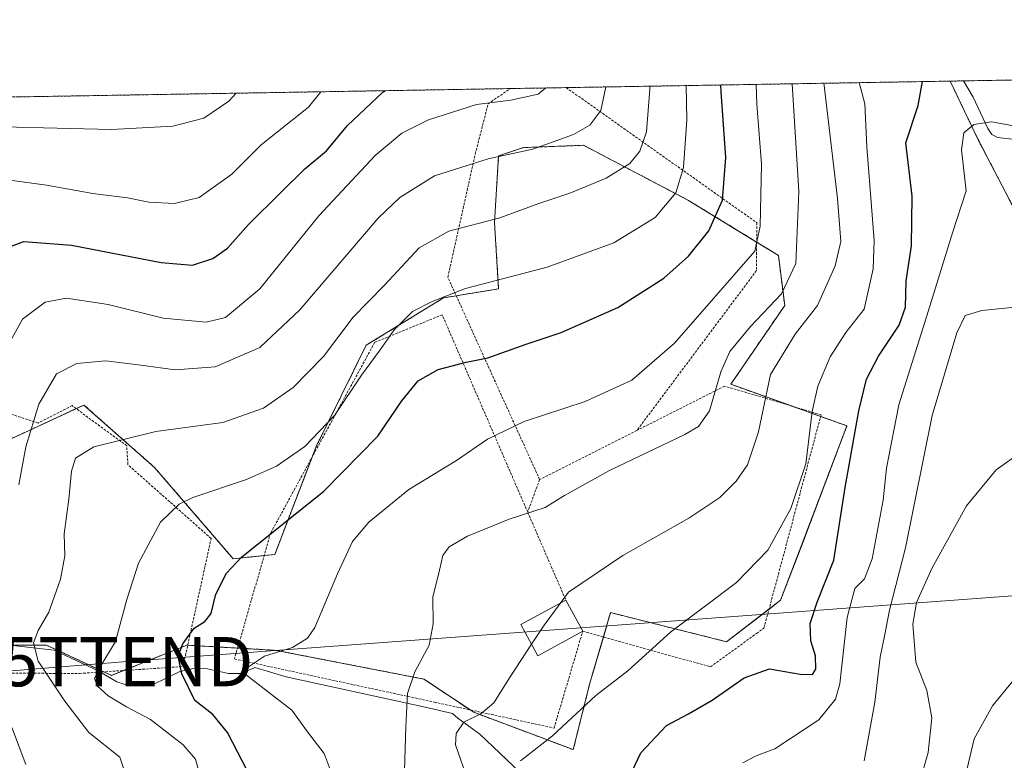
# Model space of a CAD drawing. Units: metres. Extents: x 613486 to 616930, y 4775646 to 4778016.
# Drawn here: x 615965 to 616165, y 4777866 to 4778016 of the extents above; entities that cross this region are included whole.
import ezdxf
from ezdxf.enums import TextEntityAlignment as Align

# ---------------------------------------------------------------- set-up
doc = ezdxf.new("R2010")
doc.units = ezdxf.units.M
doc.header["$MEASUREMENT"] = 0
doc.linetypes.add('TRAZOS', pattern=[0.75, 0.5, -0.25])
doc.layers.get('0').update_dxf_attribs({"lineweight": 5})
for name, color, linetype, lineweight in [('Alambrada', 19, 'TRAZOS', 0), ('Arbolado forestal', 92, 'TRAZOS', 0), ('Arbolado forestal CxS', 92, 'Continuous', 0), ('Comarca CxS', 133, 'Continuous', 0), ('Comunidad Autónoma CxS', 142, 'Continuous', 0), ('Corriente natural lineal', 142, 'Continuous', 13), ('Curva de nivel maestra', 36, 'Continuous', 30), ('Curva de nivel normal', 36, 'Continuous', 0), ('Edificación', 1, 'Continuous', 13), ('Edificación Cxs', 1, 'Continuous', 13), ('Municipio CxS', 142, 'Continuous', 0), ('Prado', 92, 'Continuous', 0), ('Prado CxS', 92, 'Continuous', 0), ('Provincia CxS', 1, 'Continuous', 0), ('Tendido', 6, 'Continuous', 0), ('Torre de tendido puntual', 7, 'Continuous', 0)]:
    doc.layers.add(name, color=color, linetype=linetype, lineweight=lineweight)

# ---------------------------------------------------------------- blocks, each defined once
blk = doc.blocks.new('*U150')
at = {"layer": 'Arbolado forestal CxS', "color": 92, "linetype": 'Continuous', "lineweight": 0}
for points in [[(615956.81, 4777889.48, 263.88), (615970.28, 4777889.48, 258.73), (615983.42, 4777883.36, 254.05), (615998.75, 4777889.48, 249.58), (616016.9, 4777888.43, 244.63), (616046.89, 4777882.6, 239.18), (616056.99, 4777875.86, 235.1), (616077.19, 4777868.28, 228.59), (616080.56, 4777881.76, 230.62), (616084.77, 4777896.08, 232.61), (616108.34, 4777890.18, 227.55), (616119.29, 4777898.6, 227.73), (616123.5, 4777909.56, 228.44), (616132.76, 4777933.98, 226.22), (616109.18, 4777942.41, 238.56), (616120.13, 4777958.41, 238.54), (616118.86, 4777968.58, 242.15), (616100.59, 4777979.74, 253.43), (616079.29, 4777990.9, 263.43), (616067.09, 4777990.43, 265), (616062.04, 4777988.74, 264.29), (616061.2, 4777975.26, 259.54), (616062.04, 4777961.78, 254.22), (616050.88, 4777959.96, 254.76), (616035.16, 4777950.32, 256.23), (616025, 4777929.77, 254.03), (616016.58, 4777907.87, 247.99), (616008.16, 4777907.03, 250.3), (615992.17, 4777925.56, 257.51), (615977.86, 4777938.2, 262.12), (615968.52, 4777933.88, 264.18), (615955.97, 4777928.09, 268.5)], [(615763.62, 4777997.33, 352.09), (616153.73, 4778003.93, 222.8), (616159.49, 4777991.9, 219.46), (616159.49, 4777991.9, 219.46), (616169.88, 4777971.91, 218.27)]]:
    blk.add_polyline3d(points, dxfattribs=at)
blk = doc.blocks.new('*U156')
at = {"layer": 'Prado CxS', "color": 92, "linetype": 'Continuous', "lineweight": 0}
blk.add_polyline3d([(615955.97, 4777928.09, 268.5), (615968.52, 4777933.88, 264.18), (615977.86, 4777938.2, 262.12), (615992.17, 4777925.56, 257.51), (616008.16, 4777907.03, 250.3), (616016.58, 4777907.87, 247.99), (616025, 4777929.77, 254.03), (616035.16, 4777950.32, 256.23), (616050.88, 4777959.96, 254.76), (616062.04, 4777961.78, 254.22), (616061.2, 4777975.26, 259.54), (616062.04, 4777988.74, 264.29), (616067.09, 4777990.43, 265), (616079.29, 4777990.9, 263.43), (616100.59, 4777979.74, 253.43), (616118.86, 4777968.58, 242.15), (616120.13, 4777958.41, 238.54), (616109.18, 4777942.41, 238.56), (616132.76, 4777933.98, 226.22), (616123.5, 4777909.56, 228.44), (616123.5, 4777909.56, 228.44), (616119.29, 4777898.6, 227.73), (616108.34, 4777890.18, 227.55), (616084.77, 4777896.08, 232.61), (616080.56, 4777881.76, 230.62), (616077.19, 4777868.28, 228.59), (616056.99, 4777875.86, 235.1), (616046.89, 4777882.6, 239.18), (616016.9, 4777888.43, 244.63), (615998.75, 4777889.48, 249.58), (615983.42, 4777883.36, 254.05), (615970.28, 4777889.48, 258.73), (615956.81, 4777889.48, 263.88)], dxfattribs=at)
blk = doc.blocks.new('*U183')
at = {"layer": 'Curva de nivel normal', "color": 36, "linetype": 'Continuous', "lineweight": 0}
blk.add_polyline3d([(615961.4, 4777994.66, 285), (615983.48, 4777994.1, 285), (615995.87, 4777994.76, 285), (616002.2, 4777996.4, 285), (616007.28, 4777999.89, 285), (616008.78, 4778001.48, 285)], dxfattribs=at)
blk = doc.blocks.new('*U184')
at = {"layer": 'Curva de nivel normal', "color": 36, "linetype": 'Continuous', "lineweight": 0}
for points in [[(615966.06, 4777865.3, 265), (615961.98, 4777876.03, 265)], [(615964.64, 4777922, 265), (615966.04, 4777929.71, 265), (615968.7, 4777938.36, 265), (615972.29, 4777944.56, 265), (615976.38, 4777946.64, 265), (615982.3, 4777947.19, 265), (615989.4, 4777946.29, 265), (615996.35, 4777945.33, 265), (616004.48, 4777945.97, 265), (616013.59, 4777949.86, 265), (616021.67, 4777957.49, 265), (616037.61, 4777976.1, 265), (616041.98, 4777980.29, 265), (616049.03, 4777984.68, 265), (616059.9, 4777988.16, 265), (616069.02, 4777990.12, 265), (616077.23, 4777993.08, 265), (616080.55, 4777994.97, 265), (616082.76, 4777997.97, 265), (616083.78, 4778002.75, 265)]]:
    blk.add_polyline3d(points, dxfattribs=at)
blk = doc.blocks.new('*U185')
at = {"layer": 'Curva de nivel normal', "color": 36, "linetype": 'Continuous', "lineweight": 0}
blk.add_polyline3d([(616042.93, 4777864.04, 240), (616043.2, 4777872.91, 240), (616043.57, 4777879.65, 240), (616045.04, 4777884.04, 240), (616047.95, 4777889.5, 240), (616048.78, 4777893.81, 240), (616048.72, 4777899.21, 240), (616050.04, 4777904.67, 240), (616050.7, 4777907.68, 240), (616051.98, 4777909.45, 240), (616055.73, 4777911.58, 240), (616064.2, 4777915.05, 240), (616071.5, 4777917.43, 240), (616075.42, 4777919.88, 240), (616084.57, 4777924.9, 240), (616099.84, 4777932.25, 240), (616102.63, 4777933.87, 240), (616104.88, 4777937.06, 240), (616107.14, 4777944.92, 240), (616109, 4777949.07, 240), (616113.17, 4777954.13, 240), (616119.44, 4777960.8, 240), (616122.37, 4777966.94, 240), (616122.96, 4777981.52, 240), (616121.61, 4778003.39, 240)], dxfattribs=at)
blk = doc.blocks.new('*U187')
at = {"layer": 'Curva de nivel normal', "color": 36, "linetype": 'Continuous', "lineweight": 0}
blk.add_polyline3d([(616074.52, 4777897.97, 235), (616076.2, 4777900.27, 235), (616087.26, 4777907.67, 235), (616100.65, 4777915.24, 235), (616106.97, 4777919.45, 235), (616110.3, 4777922.74, 235), (616112.6, 4777926.05, 235), (616114.83, 4777932.78, 235), (616117.26, 4777944.39, 235), (616122.24, 4777952.61, 235), (616126.8, 4777958.39, 235), (616130.4, 4777966.42, 235), (616131.54, 4777971.42, 235), (616130.86, 4777980.09, 235), (616128.11, 4778003.01, 235), (616128.1, 4778003.5, 235)], dxfattribs=at)
blk = doc.blocks.new('*U188')
at = {"layer": 'Curva de nivel normal', "color": 36, "linetype": 'Continuous', "lineweight": 0}
blk.add_polyline3d([(616092.73, 4778002.9, 260), (616092.73, 4778002.32, 260), (616092.08, 4777993.61, 260), (616090.73, 4777989.7, 260), (616088.66, 4777987.22, 260), (616083.87, 4777984.22, 260), (616076.49, 4777981.2, 260), (616070.21, 4777979.13, 260), (616062.26, 4777976.16, 260), (616051.94, 4777973.48, 260), (616045.92, 4777970.13, 260), (616038.88, 4777962.54, 260), (616032.53, 4777956.06, 260), (616026.47, 4777948.08, 260), (616020.3, 4777941.78, 260), (616014.28, 4777937.56, 260), (616006.08, 4777934.64, 260), (615992.44, 4777932.81, 260), (615979.88, 4777929.74, 260), (615976.16, 4777927.43, 260), (615975.36, 4777924.76, 260), (615974.82, 4777919.1, 260), (615973.84, 4777912.1, 260), (615973.95, 4777907.62, 260), (615973.11, 4777902.9, 260), (615970.74, 4777896.19, 260), (615968.54, 4777892.43, 260), (615967.63, 4777889.98, 260), (615968.53, 4777886.26, 260), (615973.96, 4777878.1, 260), (615978.84, 4777871.76, 260), (615985.13, 4777866.79, 260), (615987.38, 4777860.1, 260)], dxfattribs=at)
blk = doc.blocks.new('*U193')
at = {"layer": 'Curva de nivel normal', "color": 36, "linetype": 'Continuous', "lineweight": 0}
blk.add_polyline3d([(616002.16, 4777860.41, 255), (616000.47, 4777866.38, 255), (615998.03, 4777869.24, 255), (615991.34, 4777874.39, 255), (615986.52, 4777876.99, 255), (615982.77, 4777879.23, 255), (615980.59, 4777881.15, 255), (615980.01, 4777882.74, 255), (615981.09, 4777884.98, 255), (615984.23, 4777890.26, 255), (615986.53, 4777898.76, 255), (615988.95, 4777906.1, 255), (615993.4, 4777914.43, 255), (615997.22, 4777918.06, 255), (615999.97, 4777919.44, 255), (616010.88, 4777923.12, 255), (616016.96, 4777925.77, 255), (616022.67, 4777929.76, 255), (616028.75, 4777936.05, 255), (616034.19, 4777944.24, 255), (616037.97, 4777949.38, 255), (616040.82, 4777953.47, 255), (616044.53, 4777957.18, 255), (616048.53, 4777959.19, 255), (616055.3, 4777961.86, 255), (616071.9, 4777966.15, 255), (616085.44, 4777971.15, 255), (616093.8, 4777976.29, 255), (616098.02, 4777981.23, 255), (616099.6, 4777986.42, 255), (616100.28, 4777996.09, 255), (616100.13, 4778003.02, 255)], dxfattribs=at)
blk = doc.blocks.new('*U204')
at = {"layer": 'Curva de nivel normal', "color": 36, "linetype": 'Continuous', "lineweight": 0}
blk.add_polyline3d([(615960.84, 4777984.08, 280), (615970.27, 4777982.83, 280), (615979.65, 4777981.11, 280), (615986.7, 4777980.22, 280), (615991.02, 4777979.38, 280), (615996.21, 4777979.08, 280), (616001.22, 4777980.29, 280), (616007.87, 4777985.08, 280), (616013.86, 4777991.02, 280), (616023.46, 4777998.62, 280), (616025.95, 4778001.77, 280)], dxfattribs=at)
blk = doc.blocks.new('*U205')
at = {"layer": 'Curva de nivel normal', "color": 36, "linetype": 'Continuous', "lineweight": 0}
blk.add_polyline3d([(616114.36, 4778003.26, 245), (616114.47, 4777999.27, 245), (616115.41, 4777987.05, 245), (616115.12, 4777974.52, 245), (616114.03, 4777969.42, 245), (616097.74, 4777950.77, 245), (616089.06, 4777943.25, 245), (616079.63, 4777938.93, 245), (616067.25, 4777934.88, 245), (616059.8, 4777931.27, 245), (616053.52, 4777926.92, 245), (616043.79, 4777921.07, 245), (616035.68, 4777914.45, 245), (616032.39, 4777910.54, 245), (616029.3, 4777903.97, 245), (616024.72, 4777893.06, 245), (616023.24, 4777890.9, 245), (616020.2, 4777889.02, 245), (616014.5, 4777887.24, 245), (616011.04, 4777884.93, 245), (616010.54, 4777883.64, 245), (616015.08, 4777880.17, 245), (616020.09, 4777876.28, 245), (616023.27, 4777871.91, 245), (616026.62, 4777867.52, 245), (616028.23, 4777863.18, 245)], dxfattribs=at)
blk = doc.blocks.new('*U207')
at = {"layer": 'Curva de nivel normal', "color": 36, "linetype": 'Continuous', "lineweight": 0}
blk.add_polyline3d([(616071.61, 4778002.54, 270), (616070.04, 4778001.3, 270), (616064.53, 4778000.05, 270), (616057.53, 4777999.16, 270), (616047.82, 4777996.04, 270), (616042.36, 4777993.34, 270), (616036.99, 4777988.87, 270), (616025.54, 4777976.62, 270), (616013.58, 4777961.77, 270), (616006.6, 4777956, 270), (616002.66, 4777955.02, 270), (615993.97, 4777955.86, 270), (615982.75, 4777958.63, 270), (615974.31, 4777959.92, 270), (615970, 4777959.09, 270), (615965.38, 4777955.6, 270), (615963.24, 4777951.71, 270)], dxfattribs=at)
blk = doc.blocks.new('*U214')
at = {"layer": 'Curva de nivel normal', "color": 36, "linetype": 'Continuous', "lineweight": 0}
blk.add_polyline3d([(616066.46, 4777866.04, 230), (616073, 4777871.07, 230), (616081.76, 4777879.28, 230), (616088.29, 4777884.29, 230), (616096.97, 4777892.1, 230), (616110.37, 4777902.18, 230), (616116.73, 4777908.76, 230), (616121.36, 4777917.18, 230), (616124.4, 4777926.3, 230), (616125.69, 4777936.89, 230), (616126.86, 4777942.06, 230), (616129.38, 4777947.98, 230), (616132.53, 4777952.93, 230), (616136.28, 4777957.67, 230), (616138.06, 4777965.82, 230), (616138.3, 4777971.62, 230), (616136.77, 4777990.59, 230), (616136.38, 4777999.35, 230), (616135.24, 4778003.62, 230)], dxfattribs=at)
blk = doc.blocks.new('*U217')
at = {"layer": 'Curva de nivel normal', "color": 36, "linetype": 'Continuous', "lineweight": 0}
blk.add_polyline3d([(616058.58, 4777854.09, 235), (616053.27, 4777869.23, 235), (616053.42, 4777871.54, 235), (616055.01, 4777873.84, 235), (616058.42, 4777875.54, 235), (616061.08, 4777877.77, 235), (616064.38, 4777883.04, 235), (616068.731, 4777889.6703, 235)], dxfattribs=at)
blk = doc.blocks.new('*U230')
at = {"layer": 'Curva de nivel maestra', "color": 36, "linetype": 'Continuous', "lineweight": 30}
blk.add_polyline3d([(616012.03, 4777862.11, 250), (616007.02, 4777871.77, 250), (616004.03, 4777875.44, 250), (616000.34, 4777878.25, 250), (615997.72, 4777883.66, 250), (615997.01, 4777887.24, 250), (615997.9, 4777889.76, 250), (616000.26, 4777892.9, 250), (616002.38, 4777894.3, 250), (616003.65, 4777895.9, 250), (616004.61, 4777899.81, 250), (616006.79, 4777904.11, 250), (616009.83, 4777907.31, 250), (616026.53, 4777920.72, 250), (616037.53, 4777931.89, 250), (616042.38, 4777939.05, 250), (616045.7, 4777943.12, 250), (616049.76, 4777945.39, 250), (616055.48, 4777946.89, 250), (616059.82, 4777947.8, 250), (616067.64, 4777950.56, 250), (616074.73, 4777952.9, 250), (616086.26, 4777958, 250), (616095.59, 4777963.94, 250), (616100.6, 4777968.38, 250), (616104.72, 4777973.54, 250), (616107.5, 4777979.75, 250), (616108.16, 4777988.42, 250), (616107.2, 4778001.75, 250), (616107.19, 4778003.14, 250)], dxfattribs=at)
blk = doc.blocks.new('*U234')
at = {"layer": 'Curva de nivel maestra', "color": 36, "linetype": 'Continuous', "lineweight": 30}
blk.add_polyline3d([(616089.18, 4777863.94, 225), (616090.94, 4777867.64, 225), (616096.11, 4777873.16, 225), (616100.56, 4777875.56, 225), (616105.37, 4777878.29, 225), (616111.88, 4777882.84, 225), (616117.07, 4777884.66, 225), (616123.24, 4777883.59, 225), (616125.76, 4777883.52, 225), (616126.43, 4777884.58, 225), (616126.36, 4777887.35, 225), (616125.46, 4777890.36, 225), (616125.26, 4777893.9, 225), (616126.71, 4777898.2, 225), (616130.1, 4777906.74, 225), (616132.38, 4777921.45, 225), (616135.17, 4777937.02, 225), (616136.76, 4777943.44, 225), (616139.15, 4777948.14, 225), (616143.37, 4777954.44, 225), (616144.62, 4777958.08, 225), (616144.75, 4777963.38, 225), (616145.89, 4777970.48, 225), (616146.03, 4777980.57, 225), (616144.71, 4777991.42, 225), (616147.25, 4777999, 225), (616148.07, 4778003.83, 225)], dxfattribs=at)
blk = doc.blocks.new('*U255')
at = {"layer": 'Alambrada', "color": 19, "linetype": 'TRAZOS', "lineweight": 0}
for points in [[(616070.37, 4777923.09, 241.47), (616051.73, 4777964.13, 272.15), (616057.3, 4777989.14, 287), (616059.92, 4777999.33, 287.1), (616064.41, 4778002.42, 280.45)], [(616075.78, 4778002.61, 286.16), (616075.78, 4778002.61, 286.16), (616088.6, 4777993.51, 272.75), (616114.46, 4777975.2, 254.54), (616114.39, 4777965.47, 252.71), (616090.12, 4777933.05, 242.61)]]:
    blk.add_polyline3d(points, dxfattribs=at)
blk = doc.blocks.new('5TTEND')
blk.add_text('5TTEND', height=10).set_placement((0, 0), align=Align.MIDDLE_CENTER)

msp = doc.modelspace()

# ---------------------------------------------------------------- linework, layer by layer
at = {"layer": 'Alambrada', "color": 19, "linetype": 'TRAZOS', "lineweight": 0}
for points in [[(616067.94, 4777916.47, 240.03), (616050.59, 4777956.51, 267.95), (616036.89, 4777950.93, 274.86), (616015.76, 4777912.22, 267.78), (616008.41, 4777886.68, 246.91), (616048.98, 4777877.92, 250.94), (616059.82, 4777875.58, 236.01), (616073.3, 4777872.67, 247.3), (616079.12, 4777892.3, 237.09), (616105.05, 4777885.09, 245.7), (616111.78, 4777889.96, 230.3), (616114.42, 4777891.85, 232.11), (616115.92, 4777892.96, 232.21), (616127.51, 4777936.22, 247.91), (616107.92, 4777942.05, 256.81), (616090.12, 4777933.05, 242.61)], [(615976.98, 4777883.74, 263.71), (615997.98, 4777885.15, 253.98), (616003.68, 4777911.13, 267.18), (615986.78, 4777926.1, 273.17), (615986.53, 4777929.94, 279.94), (615975.44, 4777938.08, 285.92), (615968.53, 4777934.55, 285.22), (615961.37, 4777936.92, 283.51), (615938.71, 4777912.16, 289.29), (615939.8, 4777892.25, 270.59), (615948.25, 4777883.86, 268.45), (615976.98, 4777883.74, 263.71)], [(616090.12, 4777933.05, 242.61), (616070.37, 4777923.09, 241.47)], [(616070.37, 4777923.09, 241.47), (616067.94, 4777916.47, 240.03)], [(616067.94, 4777916.47, 240.03), (616075.69, 4777898.61, 239.04)]]:
    msp.add_polyline3d(points, dxfattribs=at)
at = {"layer": 'Arbolado forestal', "color": 92, "linetype": 'TRAZOS', "lineweight": 0}
for points in [[(616153.73, 4778003.93, 222.8), (616156.45, 4778003.98, 222.58), (616211.81, 4778004.91, 237.14), (616213.78, 4778004.95, 237.17), (616215.76, 4778004.98, 237.22), (616261.52, 4778005.75, 240.26), (616263.87, 4778005.79, 240.46), (616266.22, 4778005.83, 240.66), (616442.44, 4778008.81, 251.05)], [(615763.62, 4777997.33, 352.09), (615837.63, 4777998.59, 308.4), (615927.47, 4778000.11, 293.11), (615928.55, 4778000.12, 292.95), (615929.59, 4778000.14, 292.8), (616064.41, 4778002.42, 270.79), (616075.78, 4778002.61, 268.79), (616153.73, 4778003.93, 222.8)], [(616153.73, 4778003.93, 222.8), (616159.49, 4777991.9, 219.46), (616167.88, 4777975.76, 218.37)], [(615962.88, 4777889.48, 262.15), (615970.28, 4777889.48, 258.73), (615981.89, 4777884.07, 254.38), (615983.42, 4777883.36, 254.05), (615985.86, 4777884.34, 253.77), (615998.75, 4777889.48, 249.58), (615998.93, 4777889.47, 249.54), (616009.04, 4777888.89, 246.71), (616016.9, 4777888.43, 244.63), (616046.89, 4777882.6, 239.18), (616056.26, 4777876.35, 235.44), (616056.99, 4777875.86, 235.1), (616077.19, 4777868.28, 228.59), (616080.56, 4777881.76, 230.62), (616083.32, 4777891.13, 232.31), (616084.77, 4777896.08, 232.61), (616108.34, 4777890.18, 227.55), (616116.95, 4777896.81, 227.91), (616119.29, 4777898.6, 227.73), (616123.49, 4777909.56, 228.44), (616132.76, 4777933.99, 226.22), (616127.42, 4777935.89, 229.01), (616121.47, 4777938.02, 232.47), (616109.18, 4777942.41, 238.56), (616120.13, 4777958.41, 238.54), (616118.85, 4777968.58, 242.15), (616114.43, 4777971.28, 245.18), (616100.59, 4777979.74, 253.43), (616079.29, 4777990.9, 263.43), (616067.09, 4777990.43, 265), (616062.04, 4777988.74, 264.29), (616061.2, 4777975.26, 259.54), (616062.04, 4777961.78, 254.22), (616053.44, 4777960.38, 254.64), (616050.88, 4777959.96, 254.76), (616035.16, 4777950.32, 256.23), (616025, 4777929.77, 254.03), (616024.19, 4777927.66, 253.46), (616016.58, 4777907.87, 247.99), (616014.45, 4777907.66, 248.57), (616008.16, 4777907.03, 250.3), (615992.17, 4777925.56, 257.51), (615977.86, 4777938.2, 262.12), (615976.28, 4777937.47, 262.04), (615968.52, 4777933.88, 264.18), (615955.97, 4777928.09, 268.5)]]:
    msp.add_polyline3d(points, dxfattribs=at)
at = {"layer": 'Arbolado forestal CxS', "color": 92, "linetype": 'Continuous', "lineweight": 0}
msp.add_polyline3d([(616169.88, 4777971.91, 218.27), (616159.49, 4777991.9, 219.46), (616153.73, 4778003.93, 222.8), (616442.44, 4778008.81, 251.05)], dxfattribs=at)
at = {"layer": 'Comarca CxS', "color": 133, "linetype": 'Continuous', "lineweight": 0}
msp.add_polyline3d([(616930.37, 4775702.83, 312.2), (613540.96, 4775645.55, 411.07), (613502.35, 4777959.1, 283), (616890.64, 4778016.39, 258.21), (616930.37, 4775702.83, 312.2)], close=True, dxfattribs=at)
msp.add_polyline3d([(616930.37, 4775702.83, 312.2), (613540.96, 4775645.55, 411.07), (613502.35, 4777959.1, 283), (616890.64, 4778016.39, 258.21), (616930.37, 4775702.83, 312.2)], close=True, dxfattribs=at)
at = {"layer": 'Comunidad Autónoma CxS', "color": 142, "linetype": 'Continuous', "lineweight": 0}
msp.add_polyline3d([(616930.37, 4775702.83, 312.2), (613540.96, 4775645.55, 411.07), (613502.35, 4777959.1, 283), (616890.64, 4778016.39, 258.21), (616895.54, 4777731.24, 168.55), (616897.71, 4777604.66, 167.16), (616930.37, 4775702.83, 312.2)], close=True, dxfattribs=at)
msp.add_polyline3d([(616930.37, 4775702.83, 312.2), (613540.96, 4775645.55, 411.07), (613502.35, 4777959.1, 283), (616890.64, 4778016.39, 258.21), (616895.54, 4777731.24, 168.55), (616897.71, 4777604.66, 167.16), (616930.37, 4775702.83, 312.2)], close=True, dxfattribs=at)
at = {"layer": 'Corriente natural lineal', "color": 142, "linetype": 'Continuous', "lineweight": 13}
for points in [[(616156.45, 4778003.98, 222.58), (616158.41, 4778000.69, 221.65), (616161.36, 4777994.33, 219.66), (616162.2, 4777993.12, 219.42), (616163.31, 4777992.46, 219.44), (616166.88, 4777992.11, 219.58)], [(615935.02, 4777897.48, 269.61), (615937.29, 4777895.75, 269.23), (615946.15, 4777893.37, 267.08), (615955.78, 4777892.47, 264.54), (615962.23, 4777889.55, 262.47), (615971.79, 4777888.49, 257.84), (615980.72, 4777884.25, 254.78), (615984.53, 4777882.04, 254.04), (615987.12, 4777881.25, 253.59), (615989.93, 4777881.17, 252.52), (615991.78, 4777881.46, 251.79), (615997.33, 4777884.17, 249.58), (616000.07, 4777884.72, 248.11), (616002.91, 4777884.7, 246.87), (616007.21, 4777883.76, 245.28), (616009.86, 4777883.74, 244.85), (616012.57, 4777884.94, 244.87), (616018.9, 4777883.07, 244), (616047.15, 4777876.93, 238.53), (616052.69, 4777875.6, 236.29), (616053.79, 4777874.64, 235.64), (616058.24, 4777871.44, 233.43), (616066.36, 4777863.74, 229.01)]]:
    msp.add_polyline3d(points, dxfattribs=at)
at = {"layer": 'Curva de nivel maestra', "color": 36, "linetype": 'Continuous', "lineweight": 30}
msp.add_polyline3d([(615961.87, 4777969.97, 275), (615965.65, 4777971.42, 275), (615975.36, 4777970.64, 275), (615993.54, 4777967.11, 275), (615999.92, 4777966.56, 275), (616004.04, 4777967.96, 275), (616007, 4777970.03, 275), (616011.23, 4777974.85, 275), (616017.86, 4777981.31, 275), (616022.68, 4777986.12, 275), (616027.12, 4777989.76, 275), (616031.34, 4777994.9, 275), (616038.55, 4778001.67, 275), (616039.05, 4778001.99, 275)], dxfattribs=at)
at = {"layer": 'Curva de nivel normal', "color": 36, "linetype": 'Continuous', "lineweight": 0}
for points in [[(616111.64, 4777865.64, 220), (616114.35, 4777867.04, 220), (616118.14, 4777868.45, 220), (616127.04, 4777874.33, 220), (616130.46, 4777878.55, 220), (616131.32, 4777881.67, 220), (616132.81, 4777895.1, 220), (616134.36, 4777901.01, 220), (616136.3, 4777902.92, 220), (616137.85, 4777906.98, 220), (616140.08, 4777918.92, 220), (616140.81, 4777925.43, 220), (616143.27, 4777938.22, 220), (616149.01, 4777956.28, 220), (616154.18, 4777973.12, 220), (616156.95, 4777981.7, 220), (616156.02, 4777989.99, 220), (616156.51, 4777993.42, 220), (616158.54, 4777995.16, 220), (616162.13, 4777995.64, 220), (616169.97, 4777994.27, 220)], [(616136.26, 4777865.98, 215), (616138.44, 4777877.92, 215), (616139.51, 4777887.04, 215), (616140.48, 4777891.64, 215), (616141.37, 4777896.59, 215), (616144.65, 4777909.23, 215), (616150.04, 4777936.06, 215), (616155.04, 4777952.84, 215), (616156.73, 4777956.38, 215), (616160.12, 4777957.38, 215), (616168.94, 4777958.25, 215)], [(616147.56, 4777861.77, 210), (616149.28, 4777867.73, 210), (616150, 4777874.75, 210), (616149, 4777880.26, 210), (616146.76, 4777886.01, 210), (616146.11, 4777893.74, 210), (616146.85, 4777898.16, 210), (616150.06, 4777905.14, 210), (616157.02, 4777917.76, 210), (616163.04, 4777925.04, 210), (616167.94, 4777928.5, 210)], [(616068.73, 4777889.67, 235), (616071.29, 4777893.57, 235), (616074.52, 4777897.97, 235)], [(616156.86, 4777863.03, 205), (616158.58, 4777870.46, 205), (616162.3, 4777877.19, 205), (616171.54, 4777888.42, 205)]]:
    msp.add_polyline3d(points, dxfattribs=at)
at = {"layer": 'Edificación', "color": 1, "linetype": 'Continuous', "lineweight": 13}
for points in [[(616079.12, 4777892.3, 237.09), (616070.01, 4777887.34, 238.35), (616069.21, 4777888.79, 240.58), (616066.56, 4777893.66, 240.4), (616075.69, 4777898.61, 239.04)], [(616075.69, 4777898.61, 239.04), (616079.12, 4777892.3, 237.09)]]:
    msp.add_polyline3d(points, dxfattribs=at)
at = {"layer": 'Edificación Cxs', "color": 1, "linetype": 'Continuous', "lineweight": 13}
msp.add_polyline3d([(616079.12, 4777892.3, 237.09), (616070.01, 4777887.34, 238.35), (616069.21, 4777888.79, 240.58), (616066.56, 4777893.66, 240.4), (616075.69, 4777898.61, 239.04), (616079.12, 4777892.3, 237.09)], close=True, dxfattribs=at)
at = {"layer": 'Municipio CxS', "color": 142, "linetype": 'Continuous', "lineweight": 0}
msp.add_polyline3d([(616930.37, 4775702.83, 312.2), (613540.96, 4775645.55, 411.07), (613502.35, 4777959.1, 283), (616890.64, 4778016.39, 258.21), (616930.37, 4775702.83, 312.2)], close=True, dxfattribs=at)
msp.add_polyline3d([(616930.37, 4775702.83, 312.2), (613540.96, 4775645.55, 411.07), (613502.35, 4777959.1, 283), (616890.64, 4778016.39, 258.21), (616930.37, 4775702.83, 312.2)], close=True, dxfattribs=at)
at = {"layer": 'Prado', "color": 92, "linetype": 'Continuous', "lineweight": 0}
msp.add_polyline3d([(615962.88, 4777889.48, 262.15), (615970.28, 4777889.48, 258.73), (615981.89, 4777884.07, 254.38), (615983.42, 4777883.36, 254.05), (615985.86, 4777884.34, 253.77), (615998.75, 4777889.48, 249.58), (615998.93, 4777889.47, 249.54), (616009.04, 4777888.89, 246.71), (616016.9, 4777888.43, 244.63), (616046.89, 4777882.6, 239.18), (616056.26, 4777876.35, 235.44), (616056.99, 4777875.86, 235.1), (616077.19, 4777868.28, 228.59), (616080.56, 4777881.76, 230.62), (616083.32, 4777891.13, 232.31), (616084.77, 4777896.08, 232.61), (616108.34, 4777890.18, 227.55), (616116.95, 4777896.81, 227.91), (616119.29, 4777898.6, 227.73), (616123.49, 4777909.56, 228.44), (616132.76, 4777933.99, 226.22), (616127.42, 4777935.89, 229.01), (616121.47, 4777938.02, 232.47), (616109.18, 4777942.41, 238.56), (616120.13, 4777958.41, 238.54), (616118.85, 4777968.58, 242.15), (616114.43, 4777971.28, 245.18), (616100.59, 4777979.74, 253.43), (616079.29, 4777990.9, 263.43), (616067.09, 4777990.43, 265), (616062.04, 4777988.74, 264.29), (616061.2, 4777975.26, 259.54), (616062.04, 4777961.78, 254.22), (616053.44, 4777960.38, 254.64), (616050.88, 4777959.96, 254.76), (616035.16, 4777950.32, 256.23), (616025, 4777929.77, 254.03), (616024.19, 4777927.66, 253.46), (616016.58, 4777907.87, 247.99), (616014.45, 4777907.66, 248.57), (616008.16, 4777907.03, 250.3), (615992.17, 4777925.56, 257.51), (615977.86, 4777938.2, 262.12), (615976.28, 4777937.47, 262.04), (615968.52, 4777933.88, 264.18), (615955.97, 4777928.09, 268.5)], dxfattribs=at)
at = {"layer": 'Provincia CxS', "color": 1, "linetype": 'Continuous', "lineweight": 0}
msp.add_polyline3d([(616930.37, 4775702.83, 312.2), (613540.96, 4775645.55, 411.07), (613502.35, 4777959.1, 283), (616890.64, 4778016.39, 258.21), (616930.37, 4775702.83, 312.2)], close=True, dxfattribs=at)
msp.add_polyline3d([(616930.37, 4775702.83, 312.2), (613540.96, 4775645.55, 411.07), (613502.35, 4777959.1, 283), (616890.64, 4778016.39, 258.21), (616930.37, 4775702.83, 312.2)], close=True, dxfattribs=at)
at = {"layer": 'Tendido', "color": 6, "linetype": 'Continuous', "lineweight": 0}
msp.add_polyline3d([(614313.96, 4777752.36, 259.41), (614707.87, 4777783.97, 283.8), (615116.8, 4777816.15, 274.73), (615556.17, 4777850.06, 335.64), (615739.08, 4777866.14, 339.98), (615986.64, 4777886.14, 253.69), (616307.8, 4777909.98, 214.01), (616531.53, 4777927.01, 232.32), (616660.26, 4777937.05, 238.59), (616840.7, 4777951.33, 242.77), (616891.68, 4777955.67, 236.78)], dxfattribs=at)

# ---------------------------------------------------------------- block references
at = {"layer": 'Alambrada', "color": 19, "linetype": 'TRAZOS', "lineweight": 0}
msp.add_blockref('*U255', (0, 0), dxfattribs=at)
at = {"layer": 'Arbolado forestal CxS', "color": 92, "linetype": 'Continuous', "lineweight": 0}
msp.add_blockref('*U150', (0, 0), dxfattribs=at)
at = {"layer": 'Curva de nivel maestra', "color": 36, "linetype": 'Continuous', "lineweight": 30}
for name in ['*U230', '*U234']:
    msp.add_blockref(name, (0, 0), dxfattribs=at)
at = {"layer": 'Curva de nivel normal', "color": 36, "linetype": 'Continuous', "lineweight": 0}
for name in ['*U184', '*U188', '*U207', '*U193', '*U205', '*U185', '*U214', '*U187', '*U204', '*U183', '*U217']:
    msp.add_blockref(name, (0, 0), dxfattribs=at)
at = {"layer": 'Prado CxS', "color": 92, "linetype": 'Continuous', "lineweight": 0}
msp.add_blockref('*U156', (0, 0), dxfattribs=at)
at = {"layer": 'Torre de tendido puntual', "linetype": 'Continuous', "lineweight": 0}
msp.add_blockref('5TTEND', (615986.64, 4777886.14, 253.31), dxfattribs=at)

doc.saveas('drawing.dxf')
